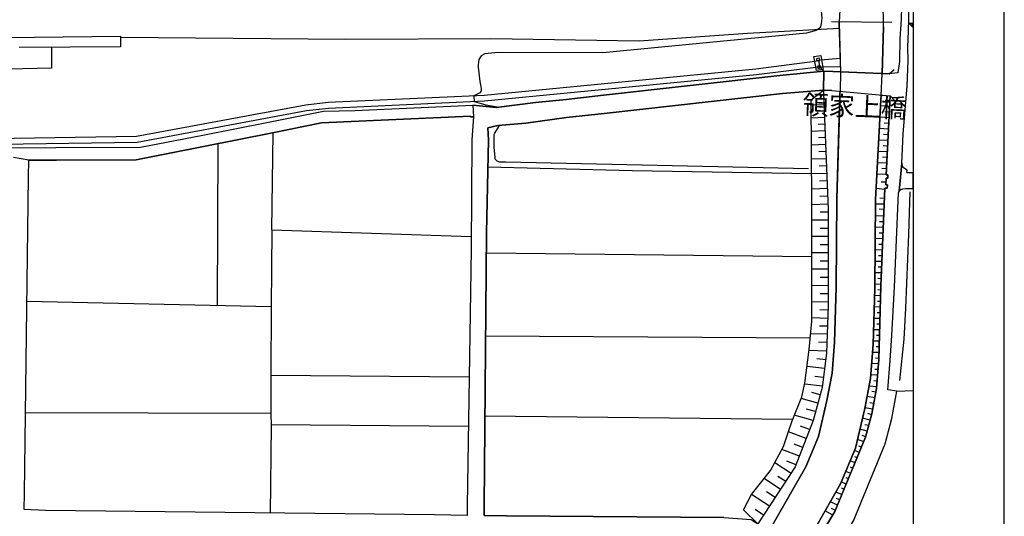
# Model space of a CAD drawing. Extents: x -10 to 410, y -24 to 273.
# Drawn here: x 302 to 410, y 52 to 106 of the extents above; entities that cross this region are included whole.
import ezdxf

# ---------------------------------------------------------------- set-up
doc = ezdxf.new("R2010")
doc.units = 0
for name, color, linetype in [('01_CYUKI_PNT', 2, 'Continuous'), ('05_DM_LINE', 7, 'Continuous'), ('08_ROAD_LINE', 3, 'Continuous'), ('09_ROAD_POLY', 5, 'Continuous'), ('12_KASEN_LINE', 4, 'Continuous'), ('13_KASEN_POLY', 253, 'Continuous'), ('印刷レイアウト', 1, 'Continuous'), ('印刷用フレーム', 1, 'Continuous'), ('背景', 3, 'Continuous')]:
    doc.layers.add(name, color=color, linetype=linetype)
doc.styles.add('STD', font='txt')

msp = doc.modelspace()

# ---------------------------------------------------------------- linework, layer by layer
at = {"layer": '05_DM_LINE', "color": 253}
for p, q in [((390.69691, 106.08827), (397.337676, 106.037283)), ((399.182525, 105.900513), (399.647268, 105.901891)), ((399.182525, 105.900513), (399.647268, 105.439214)), ((399.497751, 105.900513), (399.497751, 105.592177)), ((396.412668, 105.50226), (396.262462, 100.361488)), ((389.262373, 101.802916), (389.366759, 101.205192)), ((389.84735, 100.631239), (389.33782, 101.181765)), ((397.037953, 100.330138), (389.84735, 100.631239)), ((397.037953, 100.330138), (397.58779, 100.837945)), ((389.822201, 98.545234), (389.272363, 98.037427)), ((351.442114, 97.916159), (351.492068, 97.322569)), ((389.85734, 97.607479), (389.202772, 97.580263)), ((397.107199, 97.400773), (396.607316, 97.420066)), ((397.132693, 97.927873), (397.642223, 97.373212)), ((389.887313, 96.951533), (388.486882, 96.896756)), ((389.912807, 96.252178), (389.202772, 96.228752)), ((397.077916, 96.775488), (396.071948, 96.822342)), ((397.047599, 96.150548), (396.547716, 96.178109)), ((389.94209, 95.541111), (388.497906, 95.486678)), ((397.017282, 95.525608), (396.007525, 95.576251)), ((389.9979, 94.087969), (388.507552, 94.025613)), ((389.972407, 94.822464), (389.237223, 94.791113)), ((396.957682, 94.275727), (395.942068, 94.32637)), ((396.986966, 94.900667), (396.482259, 94.927884)), ((329.277059, 83.21697), (329.437256, 93.87334)), ((390.027184, 93.342106), (389.272363, 93.310756)), ((396.897049, 93.033426), (395.877645, 93.076489)), ((396.927365, 93.650442), (396.417836, 93.678003)), ((323.321867, 74.892931), (323.392491, 92.677892)), ((390.057501, 92.580396), (388.517198, 92.521829)), ((396.867076, 92.408485), (396.357202, 92.431912)), ((390.122613, 91.025624), (388.527189, 90.963268)), ((390.092641, 91.810761), (389.307503, 91.783545)), ((396.837793, 91.783545), (395.812188, 91.830398)), ((396.802653, 91.15826), (396.292779, 91.181687)), ((390.152241, 90.228773), (389.342643, 90.197423)), ((396.772336, 90.53332), (395.747765, 90.580173)), ((396.742019, 89.908379), (396.232145, 89.931806)), ((390.187381, 89.416075), (388.537869, 89.353719)), ((390.217697, 88.592008), (389.377783, 88.560658)), ((396.712736, 89.283439), (395.682308, 89.330292)), ((390.252837, 87.752094), (388.547515, 87.685604)), ((396.552539, 87.638751), (395.602382, 87.740381)), ((396.687242, 88.443525), (396.132582, 88.443525)), ((390.287977, 86.900467), (389.417746, 86.865327)), ((396.507753, 86.638984), (396.002702, 86.681703)), ((390.317261, 86.033336), (388.552338, 85.963056)), ((396.482259, 86.021623), (395.532102, 86.021623)), ((396.457799, 85.431822), (395.946891, 85.466962)), ((390.34241, 85.150703), (389.44703, 85.150703)), ((396.427482, 84.716965), (395.522111, 84.752105)), ((390.34241, 84.256011), (388.552338, 84.256011)), ((390.34241, 83.361664), (389.44703, 83.361664)), ((396.372705, 83.467084), (395.512465, 83.502224)), ((396.397165, 84.092025), (395.957916, 84.107528)), ((329.277059, 83.158404), (329.222282, 74.767874)), ((351.16754, 82.447336), (329.277059, 83.158404)), ((390.34241, 82.466973), (388.547515, 82.466973)), ((396.317239, 82.216859), (395.497651, 82.251999)), ((396.347556, 82.842144), (395.927599, 82.857647)), ((390.337587, 81.568492), (389.44703, 81.568492)), ((396.292779, 81.591919), (395.892459, 81.611556)), ((388.547515, 80.248332), (352.827732, 80.666222)), ((390.337587, 80.670011), (388.547515, 80.670011)), ((396.267285, 80.966979), (395.486971, 81.002119)), ((396.236968, 80.342038), (395.862142, 80.361675)), ((390.337587, 78.877184), (388.547515, 78.877184)), ((390.337587, 79.77153), (389.442206, 79.775665)), ((396.212508, 79.717098), (395.477325, 79.752238)), ((396.187359, 79.095947), (395.827691, 79.11145)), ((390.337587, 77.978703), (389.442206, 77.982492)), ((396.157042, 78.471007), (395.467334, 78.502013)), ((396.132582, 77.846067), (395.797719, 77.86157)), ((390.337587, 77.076432), (388.542692, 77.080222)), ((396.107088, 77.220782), (395.457688, 77.248343)), ((390.337587, 76.181741), (389.442206, 76.181741)), ((396.071948, 75.970901), (395.427371, 75.986404)), ((396.087451, 76.595841), (395.767402, 76.603765)), ((329.222282, 74.767874), (302.402214, 75.326324)), ((390.332764, 75.28326), (388.542692, 75.291184)), ((396.042665, 74.721021), (395.392231, 74.736523)), ((396.057479, 75.345961), (395.732262, 75.357674)), ((390.287977, 73.490432), (388.537869, 73.552789)), ((390.317261, 74.38099), (389.427393, 74.41234)), ((396.012348, 73.470795), (395.357091, 73.486643)), ((396.027162, 74.09608), (395.702979, 74.107794)), ((390.257661, 72.615378), (389.37296, 72.646729)), ((395.997879, 72.845855), (395.672662, 72.857568)), ((352.752629, 71.576337), (388.362169, 71.337937)), ((390.227344, 71.736534), (388.406955, 71.795101)), ((395.987199, 72.220915), (395.321951, 72.236418)), ((395.972385, 71.595974), (395.637522, 71.607688)), ((390.197027, 70.82634), (389.257549, 70.85769)), ((395.957916, 70.971034), (395.287845, 70.986537)), ((395.942068, 70.345749), (395.597559, 70.357807)), ((390.16292, 69.88893), (388.227121, 69.95542)), ((395.927599, 69.720809), (395.212741, 69.740446)), ((389.94209, 67.963121), (388.012492, 68.205311)), ((390.062324, 68.928092), (389.097352, 69.045226)), ((395.866965, 68.478852), (395.116968, 68.537419)), ((395.912785, 69.095869), (395.537958, 69.107582)), ((350.942231, 67.045003), (329.177496, 67.201411)), ((389.822201, 66.99815), (388.857229, 67.115283)), ((395.762579, 67.232761), (395.022228, 67.291328)), ((395.817011, 67.853567), (395.442185, 67.881128)), ((389.697144, 66.033523), (387.757555, 66.275713)), ((395.656814, 65.982536), (394.827924, 66.052816)), ((395.712625, 66.607476), (395.327808, 66.638826)), ((389.457709, 65.088189), (388.532012, 65.342093)), ((395.457688, 64.752292), (394.602271, 64.908355)), ((395.567242, 65.365519), (395.142461, 65.443723)), ((397.877523, 65.502289), (399.647268, 65.558445)), ((389.196916, 64.162492), (387.366881, 64.670299)), ((395.342622, 64.138721), (394.912674, 64.213135)), ((302.252696, 63.158591), (329.182319, 63.056961)), ((386.432227, 62.396536), (352.677525, 62.75207)), ((388.672572, 62.271823), (386.616884, 62.845776)), ((388.942323, 63.240584), (387.972529, 63.51378)), ((395.232034, 63.521704), (394.36697, 63.678111)), ((395.112145, 62.908477), (394.677374, 63.02561)), ((329.202989, 61.677889), (329.097569, 52.103624)), ((350.857137, 61.623112), (329.202989, 61.77573)), ((388.292578, 61.275502), (387.297635, 61.658252)), ((394.952981, 62.306963), (394.102387, 62.533306)), ((394.787961, 61.701316), (394.372827, 61.81087)), ((387.917752, 60.283314), (385.977474, 61.017809)), ((394.627764, 61.096012), (393.817133, 61.318566)), ((394.467567, 60.490365), (394.07207, 60.603708)), ((387.547748, 59.310764), (386.592424, 59.670087)), ((394.23709, 59.912278), (393.557373, 60.193742)), ((393.997656, 59.33798), (393.702756, 59.455458)), ((387.182224, 58.357506), (385.257449, 59.092)), ((393.757533, 58.756104), (393.227333, 58.978657)), ((386.262383, 56.451335), (384.472312, 57.630935)), ((386.817044, 57.392879), (385.792817, 57.783553)), ((393.28211, 57.603719), (392.741919, 57.822483)), ((393.522233, 58.181806), (393.252827, 58.29136)), ((392.807376, 56.447545), (392.262362, 56.670098)), ((393.042676, 57.025632), (392.772236, 57.138976)), ((385.107243, 54.697437), (383.307525, 55.881171)), ((385.672583, 55.556988), (384.812343, 56.127151)), ((392.327818, 55.291371), (391.776948, 55.517714)), ((392.567253, 55.865324), (392.292678, 55.982802)), ((383.892502, 52.861545), (381.92742, 54.158279)), ((384.512619, 53.80309), (383.572108, 54.416317)), ((391.852395, 54.138987), (391.182324, 54.412183)), ((392.092518, 54.712939), (391.792795, 54.837996)), ((391.377661, 52.982468), (390.562207, 53.318709)), ((391.611928, 53.556765), (391.241924, 53.713173)), ((383.247925, 51.877281), (382.31706, 52.490508)), ((390.832647, 51.857644), (390.007547, 52.353738)), ((391.137538, 52.400591), (390.692087, 52.588005))]:
    msp.add_line(p, q, dxfattribs=at)
for points in [[(389.532123, 107.623405), (389.56244, 107.482501), (389.572087, 107.256158), (389.637543, 106.4786), (389.567263, 105.892933), (389.497673, 105.498126), (389.361936, 105.318636), (389.002612, 105.111586), (387.972529, 104.826332), (365.597323, 102.662467), (354.10724, 102.685894), (352.656855, 102.533276), (352.272038, 102.310723), (352.022268, 101.935897), (351.932351, 101.318536), (351.927528, 101.072556), (352.117008, 99.513995), (352.202791, 99.150537), (352.247922, 98.701297), (352.247922, 98.587953), (352.217605, 98.40054), (352.112185, 98.248267), (351.442114, 97.916159)], [(391.707701, 100.553035), (391.542681, 105.92015), (391.552327, 106.076557)], [(312.682378, 104.392939), (337.427466, 104.142825), (353.322103, 104.240321), (369.587777, 103.967125), (381.487137, 104.822542), (391.562318, 105.365489)], [(290.703014, 103.158561), (290.682343, 104.236532), (312.682378, 104.498359), (312.692025, 103.310834), (301.577802, 103.232631)], [(305.127629, 103.256057), (305.122805, 100.986428), (298.757647, 100.818652), (298.76247, 103.212994)], [(389.512486, 102.377214), (389.78775, 100.842079), (389.047743, 100.705309), (388.772135, 102.240443), (389.512486, 102.377214)], [(389.352289, 102.060609), (389.037752, 101.998253), (389.087706, 101.767776), (389.407067, 101.826343), (389.352289, 102.060609)], [(389.84735, 100.631239), (385.04282, 100.162362), (384.182235, 100.068655)], [(389.491816, 101.228619), (389.182446, 101.177976), (389.237223, 100.947499), (389.526956, 101.002276), (389.491816, 101.228619)], [(382.62264, 50.927813), (381.062356, 52.470871), (381.922597, 54.146566), (384.017215, 56.771729), (385.422469, 59.400681), (385.9978, 61.076375), (386.36677, 62.22876), (387.442329, 64.857712), (387.782015, 66.37321), (388.241935, 70.052916), (388.537869, 73.181752), (388.552338, 86.295163), (388.486882, 97.506193), (389.822201, 98.545234)], [(389.822201, 98.545234), (389.83288, 98.232764), (390.34241, 85.463173), (390.332764, 74.873294), (390.157064, 69.646739), (389.68233, 65.888829), (388.672572, 62.2639), (386.727127, 57.162402), (382.62264, 50.927813)], [(383.932465, 50.220879), (384.297645, 50.908521), (387.866764, 57.181695), (389.267196, 60.525505), (390.187381, 64.463249), (390.772358, 67.463238), (391.032118, 70.86148), (391.202995, 76.896598), (391.287744, 86.615557), (391.632598, 98.15835), (391.637421, 98.43568)], [(384.276975, 98.068433), (385.327729, 98.181776), (389.822201, 98.545234)], [(389.822201, 98.545234), (390.752721, 98.521807), (397.132693, 97.927873)], [(398.972374, 89.517706), (398.997868, 89.783322), (398.59238, 90.033436), (398.467668, 90.271837), (398.402211, 90.525741), (398.572054, 93.728646), (399.002691, 99.017901)], [(351.492068, 97.322569), (352.762619, 96.955322), (354.017323, 96.705208), (354.022146, 96.677992)], [(388.412812, 47.795188), (387.667638, 48.197575), (388.017315, 48.853866), (391.687375, 55.303084), (393.32793, 59.217057), (394.34251, 63.572347), (394.991911, 66.89273), (395.277165, 70.642716), (395.452865, 76.818739), (395.537958, 86.533564), (396.111911, 97.498269), (396.132582, 97.967147), (396.137405, 98.01779), (397.132693, 97.927873)], [(396.137405, 98.01779), (396.111911, 97.498269), (395.537958, 86.533564), (395.452865, 76.818739), (395.277165, 70.642716), (394.991911, 66.89273), (394.34251, 63.572347), (393.32793, 59.217057), (391.687375, 55.303084), (388.017315, 48.853866), (387.667638, 48.197575)], [(397.132693, 97.927873), (396.712736, 89.248299), (396.887402, 89.256223), (396.887402, 88.896555), (396.702745, 88.892765), (396.677596, 88.158271), (396.842616, 88.150692), (396.821946, 87.787234), (396.557362, 87.787234), (396.097442, 77.033369), (395.906928, 68.951519), (395.642345, 65.795123), (395.137294, 63.002184), (394.446897, 60.428008), (391.082761, 52.271745), (388.412812, 47.795188)], [(388.177512, 89.916303), (354.957834, 90.646663), (354.317046, 90.658377), (354.0125, 90.763797), (353.807517, 90.963268), (353.78788, 91.169973), (353.696929, 92.287218), (353.702786, 93.130922), (353.692106, 93.681793), (353.74206, 93.826487), (353.88262, 94.002186), (354.23712, 94.591987), (354.227474, 94.681904)], [(352.992063, 90.123353), (368.812286, 89.720966), (388.537869, 89.412286)], [(329.222282, 74.767874), (329.177496, 67.295117), (329.177496, 63.092101), (329.202989, 61.677889)], [(372.767255, 7.408333), (374.607281, 12.752021), (376.262305, 18.103632), (380.592445, 26.970964), (383.497694, 32.576478), (387.837826, 41.287402), (389.866987, 45.771539), (390.34241, 46.642803), (393.097453, 51.264054), (396.582856, 59.705227), (397.337676, 62.50609), (397.877523, 65.502289), (396.882579, 65.631136), (397.151986, 68.845755), (397.302536, 71.611477)]]:
    msp.add_lwpolyline(points, dxfattribs=at)
at = {"layer": '08_ROAD_LINE', "color": 253}
for p, q in [((389.84735, 100.631239), (390.852284, 100.591965)), ((390.852284, 100.591965), (397.037953, 100.330138)), ((390.752721, 98.521807), (389.822201, 98.545234)), ((390.752721, 98.521807), (397.132693, 97.927873)), ((398.972374, 89.517706), (399.647268, 89.481877)), ((398.817, 87.763808), (399.647268, 87.746927))]:
    msp.add_line(p, q, dxfattribs=at)
for points in [[(396.986966, 124.603764), (397.522333, 123.096018), (397.527157, 122.541357), (397.442063, 113.592033), (397.8727, 112.615348), (398.047711, 111.045074), (398.382574, 107.666124), (398.342611, 106.365601), (398.20274, 104.205181), (398.15692, 101.693707), (397.972263, 100.455195), (397.037953, 100.330138)], [(398.972374, 89.517706), (398.997868, 89.783322), (398.59238, 90.033436), (398.467668, 90.271837), (398.402211, 90.525741), (398.572054, 93.728646), (399.002691, 99.017901), (399.127748, 101.822553), (399.077794, 103.275694), (399.157031, 105.088159), (399.196994, 106.400741), (399.137394, 108.412332), (398.987188, 110.052886), (398.812177, 111.986618), (399.547705, 110.537267), (399.647268, 110.415655)], [(351.332905, 96.900545), (353.91776, 96.662489), (358.217584, 97.21715), (361.582753, 97.545123), (365.677593, 97.990573), (385.04282, 100.162362), (389.84735, 100.631239)], [(389.822201, 98.545234), (385.327729, 98.181776), (365.772333, 95.998275), (361.612036, 95.545245), (357.156839, 94.943731), (354.087603, 94.67019), (352.98724, 94.43179), (353.052352, 93.088203), (352.847369, 82.865571), (352.592432, 52.900475), (352.577962, 51.845931), (355.042584, 51.802867), (378.901937, 51.595817), (381.897103, 51.412193), (382.62264, 50.927813)], [(388.412812, 47.795188), (391.082761, 52.271745), (394.446897, 60.428008), (395.137294, 63.002184), (395.642345, 65.795123), (395.906928, 68.951519), (396.097442, 77.033369), (396.557362, 87.787234), (396.821946, 87.787234), (396.842616, 88.150692), (396.677596, 88.158271), (396.702745, 88.892765), (396.887402, 88.896555), (396.887402, 89.256223), (396.712736, 89.248299), (397.132693, 97.927873)], [(272.192171, 53.142665), (272.297591, 54.693647), (272.462611, 76.541064), (272.677585, 92.041238), (272.696878, 95.221061), (291.147087, 92.201435), (298.872713, 92.232785), (305.59754, 92.267925), (314.882416, 92.303065), (321.737123, 93.607723), (329.092402, 95.076367), (334.972491, 96.232541), (338.402083, 96.330382), (351.332905, 96.900545)], [(351.417654, 95.607601), (351.252634, 93.115419), (351.152037, 81.103749), (350.727257, 52.900475), (350.73208, 51.838007), (347.122654, 51.888995), (304.457902, 52.400591), (302.112137, 52.478795), (302.142453, 54.25612), (302.577913, 89.017822), (302.63269, 90.857503)], [(302.63269, 90.857503), (305.662996, 90.865427), (314.40217, 90.900567), (329.377656, 93.857492), (334.752694, 94.95131), (351.087614, 95.685805), (351.09726, 95.611391), (351.417654, 95.607601)], [(397.302536, 71.611477), (397.597437, 76.966878), (398.03772, 87.29114), (398.116957, 87.463051), (398.257517, 87.603611), (398.517277, 87.701451), (398.817, 87.763808)], [(372.767255, 7.408333), (374.607281, 12.752021), (376.262305, 18.103632), (380.592445, 26.970964), (383.497694, 32.576478), (387.837826, 41.287402), (389.866987, 45.771539), (390.34241, 46.642803), (393.097453, 51.264054), (396.582856, 59.705227), (397.337676, 62.50609), (397.877523, 65.502289), (396.882579, 65.631136), (397.151986, 68.845755), (397.302536, 71.611477)]]:
    msp.add_lwpolyline(points, dxfattribs=at)
at = {"layer": '09_ROAD_POLY', "color": 7}
for points in [[(398.342611, 106.365601), (398.20274, 104.205181), (398.15692, 101.693707), (397.972263, 100.455195), (397.037953, 100.330138), (390.852284, 100.591965), (389.84735, 100.631239), (389.822201, 98.545234), (390.752721, 98.521807), (397.132693, 97.927873), (396.712736, 89.248299), (396.887402, 89.256223), (396.887402, 88.896555), (396.702745, 88.892765), (396.677596, 88.158271), (396.842616, 88.150692), (396.821946, 87.787234), (396.557362, 87.787234), (396.097442, 77.033369), (395.906928, 68.951519), (395.642345, 65.795123), (395.137294, 63.002184), (394.446897, 60.428008), (391.082761, 52.271745), (388.412812, 47.795188)], [(393.097453, 51.264054), (396.582856, 59.705227), (397.337676, 62.50609), (397.877523, 65.502289), (396.882579, 65.631136), (397.151986, 68.845755), (397.302536, 71.611477), (397.597437, 76.966878), (398.03772, 87.29114), (398.116957, 87.463051), (398.402211, 90.525741), (398.572054, 93.728646), (399.002691, 99.017901), (399.127748, 101.822553), (399.077794, 103.275694), (399.157031, 105.088159), (399.196994, 106.400741)], [(378.901937, 51.595817), (355.042584, 51.802867), (352.577962, 51.845931), (352.592432, 52.900475), (352.847369, 82.865571), (353.052352, 93.088203), (352.98724, 94.43179), (354.087603, 94.67019), (357.156839, 94.943731), (361.612036, 95.545245), (365.772333, 95.998275), (385.327729, 98.181776), (389.822201, 98.545234), (389.84735, 100.631239), (385.04282, 100.162362), (365.677593, 97.990573), (361.582753, 97.545123), (358.217584, 97.21715), (353.91776, 96.662489), (351.332905, 96.900545), (351.417654, 95.607601), (351.252634, 93.115419), (351.152037, 81.103749), (350.727257, 52.900475), (350.73208, 51.838007), (347.122654, 51.888995), (304.457902, 52.400591), (302.112137, 52.478795), (302.142453, 54.25612), (302.577913, 89.017822), (302.63269, 90.857503), (302.63648, 90.857503), (300.937359, 91.169973)], [(298.872713, 92.232785), (305.59754, 92.267925), (314.882416, 92.303065), (321.737123, 93.607723), (329.092402, 95.076367), (334.972491, 96.232541), (338.402083, 96.330382), (351.332905, 96.900545), (351.332905, 96.900545), (351.332905, 96.900545), (351.417654, 95.607601), (351.09726, 95.611391), (351.087614, 95.685805), (334.752694, 94.95131), (329.377656, 93.857492), (314.40217, 90.900567), (305.662996, 90.865427), (302.63648, 90.857503), (300.937359, 91.169973)]]:
    msp.add_lwpolyline(points, dxfattribs=at)
msp.add_lwpolyline([(398.997868, 89.783322), (398.59238, 90.033436), (398.467668, 90.271837), (398.402211, 90.525741), (398.116957, 87.463051), (398.257517, 87.603611), (398.517277, 87.701451), (398.817, 87.763808), (399.647268, 87.746927), (399.647268, 89.481877), (398.972374, 89.517706)], close=True, dxfattribs=at)
at = {"layer": '12_KASEN_LINE', "color": 7}
msp.add_lwpolyline([(398.20274, 66.654674), (398.677474, 71.213224), (398.872811, 74.603887), (399.172534, 82.73259), (399.347545, 87.377268)], dxfattribs=at)
at = {"layer": '13_KASEN_POLY', "color": 7}
for points in [[(391.647068, 108.002021), (391.552327, 106.076557), (391.542681, 105.92015), (391.662915, 102.01789), (389.486993, 101.84598), (388.862052, 101.685783), (382.412834, 100.861716), (352.577962, 97.970936), (335.467551, 97.18201), (333.012576, 96.920182), (314.442133, 93.447526), (292.017318, 93.107495)], [(388.017315, 48.853866), (391.687375, 55.303084), (393.32793, 59.217057), (394.34251, 63.572347), (394.991911, 66.89273), (395.277165, 70.642716), (395.452865, 76.818739), (395.537958, 86.533564), (396.111911, 97.498269), (396.137405, 98.01779), (396.262462, 100.361488), (396.412668, 105.50226), (396.401988, 106.041073), (396.362025, 107.920028)], [(291.972531, 92.505981), (314.502767, 92.846012), (333.097325, 96.326248), (335.512337, 96.580151), (352.622748, 97.373212), (382.477257, 100.267782), (388.967472, 101.095983), (389.602403, 101.131123), (391.687375, 101.170052), (391.692198, 100.931996), (391.687375, 100.556825), (391.637421, 98.43568), (391.632598, 98.15835), (391.617095, 97.541333), (391.287744, 86.615557), (391.202995, 76.896598), (391.032118, 70.86148), (390.772358, 67.463238), (390.187381, 64.463249), (389.267196, 60.525505), (387.866764, 57.181695), (384.297645, 50.908521)]]:
    msp.add_lwpolyline(points, dxfattribs=at)
at = {"layer": '印刷レイアウト', "color": 7}
for points in [[(-10.309448, -23.852808), (409.661817, -23.852808), (409.632878, 273.147152), (-10.338387, 273.147152)], [(399.647269, -0.352433), (-0.353122, -0.352433), (-0.353122, 249.647122), (399.647269, 249.647122)]]:
    msp.add_lwpolyline(points, close=True, dxfattribs=at)
at = {"layer": '印刷用フレーム', "color": 7}
msp.add_lwpolyline([(399.647268, -0.352778), (-0.352778, -0.352778), (-0.352778, 249.647122), (399.647268, 249.647122)], close=True, dxfattribs=at)
msp.add_lwpolyline([(399.647268, -0.352778), (-0.352778, -0.352778), (-0.352778, 249.647122), (399.647268, 249.647122)], close=True, dxfattribs=at)
at = {"layer": '背景', "color": 7}
msp.add_lwpolyline([(399.647268, -0.352778), (-0.352778, -0.352778), (-0.352778, 249.647122), (399.647268, 249.647122)], close=True, dxfattribs=at)

# ---------------------------------------------------------------- texts
at = {"layer": '01_CYUKI_PNT', "color": 7, "insert": (387.568556, 98.050685), "char_height": 2.099868, "attachment_point": 1, "rotation": 357.73966382, "style": 'STD'}
msp.add_mtext('\\fMS Gothic|b0|i0|c128;\\H2.0999;\\C7;領家上橋', dxfattribs=at)

doc.saveas('drawing.dxf')
